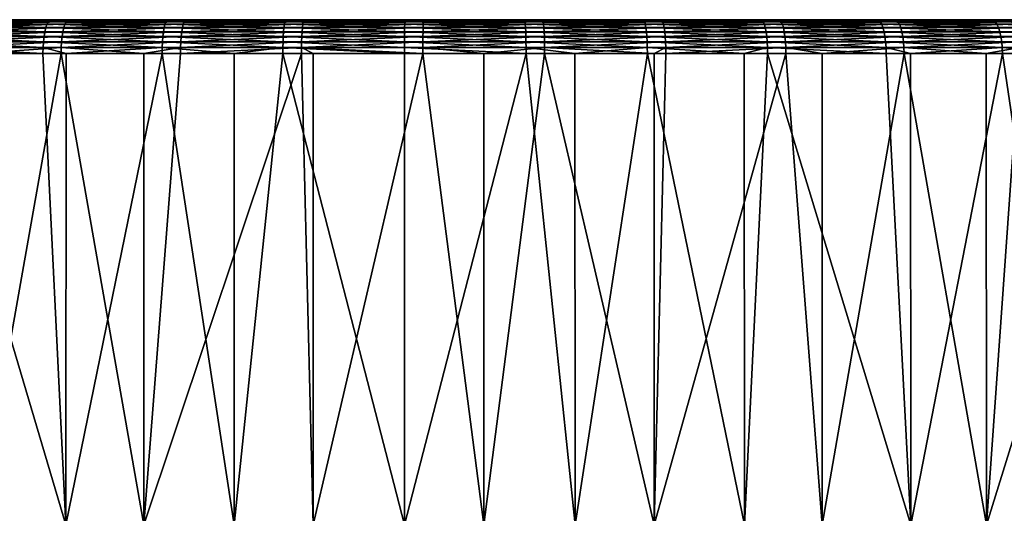
# Model space of a CAD drawing. Extents: x -50 to 50, y -106 to -2.
# Drawn here: x -8 to 10, y -11 to -2 of the extents above; entities that cross this region are included whole.
import ezdxf

# ---------------------------------------------------------------- set-up
doc = ezdxf.new("R2010")
doc.units = 0
doc.layers.add('L3', color=7, linetype='CONTINUOUS')

msp = doc.modelspace()

# ---------------------------------------------------------------- linework, layer by layer
at = {"layer": 'L3', "color": 7}
for points in [[(0, -2.5), (-29.37453, -2.5, -1.223481), (-29.38624, -2.5, 0.899309)], [(0, -2.5), (-29.38624, -2.5, 0.899309), (-29.24475, -2.5, 3.01741)], [(-29.20968, -2.5, -3.339892), (-29.37453, -2.5, -1.223481), (0, -2.5)], [(-29.24475, -2.5, 3.01741), (-28.95078, -2.5, 5.11978), (0, -2.5)], [(0, -2.5), (-28.89253, -2.5, -5.43889), (-29.20968, -2.5, -3.339892)], [(0, -2.5), (-28.95078, -2.5, 5.11978), (-28.50588, -2.5, 7.195457)], [(0, -2.5), (-28.42476, -2.5, -7.509532), (-28.89253, -2.5, -5.43889)], [(0, -2.5), (-28.50588, -2.5, 7.195457), (-27.91237, -2.5, 9.23362)], [(-27.80879, -2.5, -9.541024), (-28.42476, -2.5, -7.509532), (0, -2.5)], [(-27.91237, -2.5, 9.23362), (-27.17333, -2.5, 11.22364), (0, -2.5)], [(0, -2.5), (-27.04784, -2.5, -11.52277), (-27.80879, -2.5, -9.541024)], [(0, -2.5), (-27.17333, -2.5, 11.22364), (-26.29262, -2.5, 13.15515)], [(0, -2.5), (-26.14588, -2.5, -13.44445), (-27.04784, -2.5, -11.52277)], [(0, -2.5), (-26.29262, -2.5, 13.15515), (-25.27484, -2.5, 15.01808)], [(-25.1076, -2.5, -15.29603), (-26.14588, -2.5, -13.44445), (0, -2.5)], [(-25.27484, -2.5, 15.01808), (-24.12528, -2.5, 16.8027), (0, -2.5)], [(0, -2.5), (-23.93842, -2.5, -17.06786), (-25.1076, -2.5, -15.29603)], [(0, -2.5), (-24.12528, -2.5, 16.8027), (-22.84995, -2.5, 18.49973)], [(0, -2.5), (-22.64444, -2.5, -18.75071), (-23.93842, -2.5, -17.06786)], [(0, -2.5), (-22.84995, -2.5, 18.49973), (-21.45548, -2.5, 20.10031)], [(-21.2324, -2.5, -20.33581), (-22.64444, -2.5, -18.75071), (0, -2.5)], [(-21.45548, -2.5, 20.10031), (-19.94916, -2.5, 21.59609), (0, -2.5)], [(0, -2.5), (-19.70967, -2.5, -21.81488), (-21.2324, -2.5, -20.33581)], [(0, -2.5), (-19.94916, -2.5, 21.59609), (-18.33883, -2.5, 22.97928)], [(0, -2.5), (-18.08418, -2.5, -23.18022), (-19.70967, -2.5, -21.81488)], [(0, -2.5), (-18.33883, -2.5, 22.97928), (-16.63289, -2.5, 24.24267)], [(-16.3644, -2.5, -24.42471), (-18.08418, -2.5, -23.18022), (0, -2.5)], [(-16.63289, -2.5, 24.24267), (-14.84024, -2.5, 25.37967), (0, -2.5)], [(0, -2.5), (-14.55931, -2.5, -25.54186), (-16.3644, -2.5, -24.42471)], [(0, -2.5), (-14.84024, -2.5, 25.37967), (-12.97021, -2.5, 26.38434)], [(0, -2.5), (-12.67832, -2.5, -26.52584), (-14.55931, -2.5, -25.54186)], [(0, -2.5), (-12.97021, -2.5, 26.38434), (-11.03257, -2.5, 27.25147)], [(-10.73122, -2.5, -27.37153), (-12.67832, -2.5, -26.52584), (0, -2.5)], [(-11.03257, -2.5, 27.25147), (-9.037404, -2.5, 27.97651), (0, -2.5)], [(0, -2.5), (-8.728182, -2.5, -28.07452), (-10.73122, -2.5, -27.37153)], [(-7.086887, -2.640373, 28.9303), (-9.129623, -2.580385, 28.26199), (-9.155958, -2.640373, 28.34351)], [(-7.066503, -2.580385, 28.84709), (-9.100486, -2.536184, 28.17179), (-9.129623, -2.580385, 28.26199)], [(-7.066503, -2.580385, 28.84709), (-9.129623, -2.580385, 28.26199), (-7.086887, -2.640373, 28.9303)], [(-7.043949, -2.536184, 28.75502), (-9.069432, -2.509115, 28.07566), (-9.100486, -2.536184, 28.17179)], [(-7.043949, -2.536184, 28.75502), (-9.100486, -2.536184, 28.17179), (-7.066503, -2.580385, 28.84709)], [(-7.019913, -2.509115, 28.6569), (-9.037404, -2.5, 27.97651), (-9.069432, -2.509115, 28.07566)], [(-7.019913, -2.509115, 28.6569), (-9.069432, -2.509115, 28.07566), (-7.043949, -2.536184, 28.75502)], [(0, -2.5), (-9.037404, -2.5, 27.97651), (-6.995124, -2.5, 28.5557)], [(-6.995124, -2.5, 28.5557), (-9.037404, -2.5, 27.97651), (-7.019913, -2.509115, 28.6569)], [(-8.817244, -2.580385, -28.361), (-6.747794, -2.580385, -28.9233), (-8.84268, -2.640373, -28.44281)], [(-8.84268, -2.640373, -28.44281), (-6.747794, -2.580385, -28.9233), (-6.767259, -2.640373, -29.00673)], [(-8.789104, -2.536184, -28.27048), (-6.726258, -2.536184, -28.83099), (-8.817244, -2.580385, -28.361)], [(-8.817244, -2.580385, -28.361), (-6.726258, -2.536184, -28.83099), (-6.747794, -2.580385, -28.9233)], [(-8.759113, -2.509115, -28.17401), (-6.703306, -2.509115, -28.73261), (-8.789104, -2.536184, -28.27048)], [(-8.789104, -2.536184, -28.27048), (-6.703306, -2.509115, -28.73261), (-6.726258, -2.536184, -28.83099)], [(-8.728182, -2.5, -28.07452), (-6.679635, -2.5, -28.63115), (-8.759113, -2.509115, -28.17401)], [(-8.759113, -2.509115, -28.17401), (-6.679635, -2.5, -28.63115), (-6.703306, -2.509115, -28.73261)], [(0, -2.5), (-6.679635, -2.5, -28.63115), (-8.728182, -2.5, -28.07452)], [(-7.086887, -2.640373, 28.9303), (-4.980867, -2.640373, 29.36626), (-7.066503, -2.580385, 28.84709)], [(-7.066503, -2.580385, 28.84709), (-4.966541, -2.580385, 29.28179), (-7.043949, -2.536184, 28.75502)], [(-7.066503, -2.580385, 28.84709), (-4.980867, -2.640373, 29.36626), (-4.966541, -2.580385, 29.28179)], [(-7.043949, -2.536184, 28.75502), (-4.95069, -2.536184, 29.18834), (-7.019913, -2.509115, 28.6569)], [(-7.043949, -2.536184, 28.75502), (-4.966541, -2.580385, 29.28179), (-4.95069, -2.536184, 29.18834)], [(-7.019913, -2.509115, 28.6569), (-4.933796, -2.509115, 29.08874), (-6.995124, -2.5, 28.5557)], [(-7.019913, -2.509115, 28.6569), (-4.95069, -2.536184, 29.18834), (-4.933796, -2.509115, 29.08874)], [(0, -2.5), (-6.995124, -2.5, 28.5557), (-4.916373, -2.5, 28.98602)], [(-6.995124, -2.5, 28.5557), (-4.933796, -2.509115, 29.08874), (-4.916373, -2.5, 28.98602)], [(-4.656558, -2.640373, -29.41943), (-6.767259, -2.640373, -29.00673), (-4.643164, -2.580385, -29.33481)], [(-4.643164, -2.580385, -29.33481), (-6.767259, -2.640373, -29.00673), (-6.747794, -2.580385, -28.9233)], [(-4.643164, -2.580385, -29.33481), (-6.747794, -2.580385, -28.9233), (-4.628345, -2.536184, -29.24119)], [(-4.628345, -2.536184, -29.24119), (-6.747794, -2.580385, -28.9233), (-6.726258, -2.536184, -28.83099)], [(-4.628345, -2.536184, -29.24119), (-6.726258, -2.536184, -28.83099), (-4.612552, -2.509115, -29.14141)], [(-4.612552, -2.509115, -29.14141), (-6.726258, -2.536184, -28.83099), (-6.703306, -2.509115, -28.73261)], [(-4.612552, -2.509115, -29.14141), (-6.703306, -2.509115, -28.73261), (-4.596264, -2.5, -29.0385)], [(-4.596264, -2.5, -29.0385), (-6.703306, -2.509115, -28.73261), (-6.679635, -2.5, -28.63115)], [(-4.596264, -2.5, -29.0385), (-6.679635, -2.5, -28.63115), (0, -2.5)], [(-2.84888, -2.640373, 29.64912), (-4.966541, -2.580385, 29.28179), (-4.980867, -2.640373, 29.36626)], [(-2.840685, -2.580385, 29.56384), (-4.95069, -2.536184, 29.18834), (-4.966541, -2.580385, 29.28179)], [(-2.840685, -2.580385, 29.56384), (-4.966541, -2.580385, 29.28179), (-2.84888, -2.640373, 29.64912)], [(-2.831619, -2.536184, 29.46948), (-4.933796, -2.509115, 29.08874), (-4.95069, -2.536184, 29.18834)], [(-2.831619, -2.536184, 29.46948), (-4.95069, -2.536184, 29.18834), (-2.840685, -2.580385, 29.56384)], [(-2.821957, -2.509115, 29.36893), (-4.916373, -2.5, 28.98602), (-4.933796, -2.509115, 29.08874)], [(-2.821957, -2.509115, 29.36893), (-4.933796, -2.509115, 29.08874), (-2.831619, -2.536184, 29.46948)], [(-4.916373, -2.5, 28.98602), (-2.811992, -2.5, 29.26521), (0, -2.5)], [(-2.811992, -2.5, 29.26521), (-4.916373, -2.5, 28.98602), (-2.821957, -2.509115, 29.36893)], [(-4.643164, -2.580385, -29.33481), (-2.514326, -2.580385, -29.59338), (-4.656558, -2.640373, -29.41943)], [(-4.656558, -2.640373, -29.41943), (-2.514326, -2.580385, -29.59338), (-2.521579, -2.640373, -29.67875)], [(-4.628345, -2.536184, -29.24119), (-2.506302, -2.536184, -29.49893), (-4.643164, -2.580385, -29.33481)], [(-4.643164, -2.580385, -29.33481), (-2.506302, -2.536184, -29.49893), (-2.514326, -2.580385, -29.59338)], [(-4.612552, -2.509115, -29.14141), (-2.497749, -2.509115, -29.39827), (-4.628345, -2.536184, -29.24119)], [(-4.628345, -2.536184, -29.24119), (-2.497749, -2.509115, -29.39827), (-2.506302, -2.536184, -29.49893)], [(-4.596264, -2.5, -29.0385), (-2.488929, -2.5, -29.29446), (-4.612552, -2.509115, -29.14141)], [(-4.612552, -2.509115, -29.14141), (-2.488929, -2.5, -29.29446), (-2.497749, -2.509115, -29.39827)], [(0, -2.5), (-2.488929, -2.5, -29.29446), (-4.596264, -2.5, -29.0385)], [(-0.702039, -2.640373, 29.7774), (-2.840685, -2.580385, 29.56384), (-2.84888, -2.640373, 29.64912)], [(-0.70002, -2.580385, 29.69175), (-2.831619, -2.536184, 29.46948), (-2.840685, -2.580385, 29.56384)], [(-0.70002, -2.580385, 29.69175), (-2.840685, -2.580385, 29.56384), (-0.702039, -2.640373, 29.7774)], [(-0.697786, -2.536184, 29.59699), (-2.821957, -2.509115, 29.36893), (-2.831619, -2.536184, 29.46948)], [(-0.697786, -2.536184, 29.59699), (-2.831619, -2.536184, 29.46948), (-0.70002, -2.580385, 29.69175)], [(-0.695405, -2.509115, 29.49599), (-2.811992, -2.5, 29.26521), (-2.821957, -2.509115, 29.36893)], [(-0.695405, -2.509115, 29.49599), (-2.821957, -2.509115, 29.36893), (-0.697786, -2.536184, 29.59699)], [(0, -2.5), (-2.811992, -2.5, 29.26521), (-0.692949, -2.5, 29.39183)], [(-0.692949, -2.5, 29.39183), (-2.811992, -2.5, 29.26521), (-0.695405, -2.509115, 29.49599)], [(-2.514326, -2.580385, -29.59338), (-0.37238, -2.580385, -29.69766), (-2.521579, -2.640373, -29.67875)], [(-2.521579, -2.640373, -29.67875), (-0.37238, -2.580385, -29.69766), (-0.373454, -2.640373, -29.78333)], [(-2.506302, -2.536184, -29.49893), (-0.371192, -2.536184, -29.60289), (-2.514326, -2.580385, -29.59338)], [(-2.514326, -2.580385, -29.59338), (-0.371192, -2.536184, -29.60289), (-0.37238, -2.580385, -29.69766)], [(-2.497749, -2.509115, -29.39827), (-0.369925, -2.509115, -29.50187), (-2.506302, -2.536184, -29.49893)], [(-2.506302, -2.536184, -29.49893), (-0.369925, -2.509115, -29.50187), (-0.371192, -2.536184, -29.60289)], [(-2.488929, -2.5, -29.29446), (-0.368619, -2.5, -29.39769), (-2.497749, -2.509115, -29.39827)], [(-2.497749, -2.509115, -29.39827), (-0.368619, -2.5, -29.39769), (-0.369925, -2.509115, -29.50187)], [(0, -2.5), (-0.368619, -2.5, -29.39769), (-2.488929, -2.5, -29.29446)], [(1.448461, -2.640373, 29.75043), (-0.70002, -2.580385, 29.69175), (-0.702039, -2.640373, 29.7774)], [(1.444295, -2.580385, 29.66486), (-0.697786, -2.536184, 29.59699), (-0.70002, -2.580385, 29.69175)], [(1.444295, -2.580385, 29.66486), (-0.70002, -2.580385, 29.69175), (1.448461, -2.640373, 29.75043)], [(1.439685, -2.536184, 29.57019), (-0.695405, -2.509115, 29.49599), (-0.697786, -2.536184, 29.59699)], [(1.439685, -2.536184, 29.57019), (-0.697786, -2.536184, 29.59699), (1.444295, -2.580385, 29.66486)], [(1.434773, -2.509115, 29.46928), (-0.692949, -2.5, 29.39183), (-0.695405, -2.509115, 29.49599)], [(1.434773, -2.509115, 29.46928), (-0.695405, -2.509115, 29.49599), (1.439685, -2.536184, 29.57019)], [(0, -2.5), (-0.692949, -2.5, 29.39183), (1.429706, -2.5, 29.36522)], [(1.429706, -2.5, 29.36522), (-0.692949, -2.5, 29.39183), (1.434773, -2.509115, 29.46928)], [(1.776618, -2.640373, -29.73264), (-0.373454, -2.640373, -29.78333), (1.771508, -2.580385, -29.64712)], [(1.771508, -2.580385, -29.64712), (-0.373454, -2.640373, -29.78333), (-0.37238, -2.580385, -29.69766)], [(1.771508, -2.580385, -29.64712), (-0.37238, -2.580385, -29.69766), (1.765854, -2.536184, -29.5525)], [(1.765854, -2.536184, -29.5525), (-0.37238, -2.580385, -29.69766), (-0.371192, -2.536184, -29.60289)], [(1.765854, -2.536184, -29.5525), (-0.371192, -2.536184, -29.60289), (1.759828, -2.509115, -29.45166)], [(1.759828, -2.509115, -29.45166), (-0.371192, -2.536184, -29.60289), (-0.369925, -2.509115, -29.50187)], [(1.759828, -2.509115, -29.45166), (-0.369925, -2.509115, -29.50187), (1.753614, -2.5, -29.34765)], [(1.753614, -2.5, -29.34765), (-0.369925, -2.509115, -29.50187), (-0.368619, -2.5, -29.39769)], [(1.753614, -2.5, -29.34765), (-0.368619, -2.5, -29.39769), (0, -2.5)], [(8.021493, -2.5, -28.28455), (5.959634, -2.5, -28.78963), (0, -2.5)], [(0, -2.5), (5.959634, -2.5, -28.78963), (3.866703, -2.5, -29.14461)], [(0, -2.5), (3.866703, -2.5, -29.14461), (1.753614, -2.5, -29.34765)], [(13.9143, -2.5, -25.89889), (12.00922, -2.5, -26.8354), (0, -2.5)], [(0, -2.5), (12.00922, -2.5, -26.8354), (10.04153, -2.5, -27.632)], [(0, -2.5), (10.04153, -2.5, -27.632), (8.021493, -2.5, -28.28455)], [(19.15648, -2.5, -22.30222), (17.49727, -2.5, -23.62637), (0, -2.5)], [(0, -2.5), (17.49727, -2.5, -23.62637), (15.74683, -2.5, -24.82735)], [(0, -2.5), (15.74683, -2.5, -24.82735), (13.9143, -2.5, -25.89889)], [(23.50293, -2.5, -17.66273), (22.16716, -2.5, -19.31261), (0, -2.5)], [(0, -2.5), (22.16716, -2.5, -19.31261), (20.71583, -2.5, -20.8618)], [(0, -2.5), (20.71583, -2.5, -20.8618), (19.15648, -2.5, -22.30222)], [(26.75041, -2.5, -12.19735), (25.80055, -2.5, -14.0958), (0, -2.5)], [(0, -2.5), (25.80055, -2.5, -14.0958), (24.71617, -2.5, -15.92077)], [(0, -2.5), (24.71617, -2.5, -15.92077), (23.50293, -2.5, -17.66273)], [(28.74707, -2.5, -6.161635), (28.22753, -2.5, -8.219898), (0, -2.5)], [(0, -2.5), (28.22753, -2.5, -8.219898), (27.56082, -2.5, -10.2353)], [(0, -2.5), (27.56082, -2.5, -10.2353), (26.75041, -2.5, -12.19735)], [(29.39955, -2.5, 0.162192), (29.33462, -2.5, -1.959637), (0, -2.5)], [(0, -2.5), (29.33462, -2.5, -1.959637), (29.11675, -2.5, -4.071249)], [(0, -2.5), (29.11675, -2.5, -4.071249), (28.74707, -2.5, -6.161635)], [(28.67734, -2.5, 6.478434), (29.07006, -2.5, 4.392254), (0, -2.5)], [(0, -2.5), (29.07006, -2.5, 4.392254), (29.31121, -2.5, 2.283175)], [(0, -2.5), (29.31121, -2.5, 2.283175), (29.39955, -2.5, 0.162192)], [(26.61421, -2.5, 12.49175), (27.44621, -2.5, 10.53877), (0, -2.5)], [(0, -2.5), (27.44621, -2.5, 10.53877), (28.13512, -2.5, 8.530839)], [(0, -2.5), (28.13512, -2.5, 8.530839), (28.67734, -2.5, 6.478434)], [(23.30662, -2.5, 17.92097), (24.53901, -2.5, 16.1925), (0, -2.5)], [(0, -2.5), (24.53901, -2.5, 16.1925), (25.64345, -2.5, 14.37961)], [(0, -2.5), (25.64345, -2.5, 14.37961), (26.61421, -2.5, 12.49175)], [(18.90925, -2.5, 22.51222), (20.48439, -2.5, 21.08909), (0, -2.5)], [(0, -2.5), (20.48439, -2.5, 21.08909), (21.95274, -2.5, 19.55601)], [(0, -2.5), (21.95274, -2.5, 19.55601), (23.30662, -2.5, 17.92097)], [(13.6277, -2.5, 26.05083), (15.47195, -2.5, 24.99958), (0, -2.5)], [(0, -2.5), (15.47195, -2.5, 24.99958), (17.23553, -2.5, 23.81799)], [(0, -2.5), (17.23553, -2.5, 23.81799), (18.90925, -2.5, 22.51222)], [(7.708934, -2.5, 28.37133), (9.736049, -2.5, 27.74111), (0, -2.5)], [(0, -2.5), (9.736049, -2.5, 27.74111), (11.71241, -2.5, 26.96627)], [(0, -2.5), (11.71241, -2.5, 26.96627), (13.6277, -2.5, 26.05083)], [(1.429706, -2.5, 29.36522), (3.544907, -2.5, 29.1855), (0, -2.5)], [(0, -2.5), (3.544907, -2.5, 29.1855), (5.641627, -2.5, 28.85363)], [(0, -2.5), (5.641627, -2.5, 28.85363), (7.708934, -2.5, 28.37133)], [(1.434773, -2.509115, 29.46928), (3.55747, -2.509115, 29.28893), (1.429706, -2.5, 29.36522)], [(1.429706, -2.5, 29.36522), (3.55747, -2.509115, 29.28893), (3.544907, -2.5, 29.1855)], [(1.439685, -2.536184, 29.57019), (3.569651, -2.536184, 29.38922), (1.434773, -2.509115, 29.46928)], [(1.434773, -2.509115, 29.46928), (3.569651, -2.536184, 29.38922), (3.55747, -2.509115, 29.28893)], [(1.444295, -2.580385, 29.66486), (3.58108, -2.580385, 29.48331), (1.439685, -2.536184, 29.57019)], [(1.439685, -2.536184, 29.57019), (3.58108, -2.580385, 29.48331), (3.569651, -2.536184, 29.38922)], [(1.448461, -2.640373, 29.75043), (3.59141, -2.640373, 29.56836), (1.444295, -2.580385, 29.66486)], [(1.444295, -2.580385, 29.66486), (3.59141, -2.640373, 29.56836), (3.58108, -2.580385, 29.48331)], [(3.866703, -2.5, -29.14461), (1.759828, -2.509115, -29.45166), (1.753614, -2.5, -29.34765)], [(3.880406, -2.509115, -29.2479), (1.759828, -2.509115, -29.45166), (3.866703, -2.5, -29.14461)], [(3.880406, -2.509115, -29.2479), (1.765854, -2.536184, -29.5525), (1.759828, -2.509115, -29.45166)], [(3.893693, -2.536184, -29.34805), (1.765854, -2.536184, -29.5525), (3.880406, -2.509115, -29.2479)], [(3.893693, -2.536184, -29.34805), (1.771508, -2.580385, -29.64712), (1.765854, -2.536184, -29.5525)], [(3.906159, -2.580385, -29.44201), (1.771508, -2.580385, -29.64712), (3.893693, -2.536184, -29.34805)], [(3.906159, -2.580385, -29.44201), (1.776618, -2.640373, -29.73264), (1.771508, -2.580385, -29.64712)], [(3.917427, -2.640373, -29.52694), (1.776618, -2.640373, -29.73264), (3.906159, -2.580385, -29.44201)], [(5.641627, -2.5, 28.85363), (3.544907, -2.5, 29.1855), (5.66162, -2.509115, 28.95588)], [(5.66162, -2.509115, 28.95588), (3.544907, -2.5, 29.1855), (3.55747, -2.509115, 29.28893)], [(5.66162, -2.509115, 28.95588), (3.55747, -2.509115, 29.28893), (5.681005, -2.536184, 29.05503)], [(5.681005, -2.536184, 29.05503), (3.55747, -2.509115, 29.28893), (3.569651, -2.536184, 29.38922)], [(5.681005, -2.536184, 29.05503), (3.569651, -2.536184, 29.38922), (5.699195, -2.580385, 29.14806)], [(5.699195, -2.580385, 29.14806), (3.569651, -2.536184, 29.38922), (3.58108, -2.580385, 29.48331)], [(5.699195, -2.580385, 29.14806), (3.58108, -2.580385, 29.48331), (5.715634, -2.640373, 29.23214)], [(5.715634, -2.640373, 29.23214), (3.58108, -2.580385, 29.48331), (3.59141, -2.640373, 29.56836)], [(3.866703, -2.5, -29.14461), (5.959634, -2.5, -28.78963), (3.880406, -2.509115, -29.2479)], [(3.880406, -2.509115, -29.2479), (5.959634, -2.5, -28.78963), (5.980754, -2.509115, -28.89165)], [(3.880406, -2.509115, -29.2479), (5.980754, -2.509115, -28.89165), (3.893693, -2.536184, -29.34805)], [(3.893693, -2.536184, -29.34805), (5.980754, -2.509115, -28.89165), (6.001232, -2.536184, -28.99058)], [(3.893693, -2.536184, -29.34805), (6.001232, -2.536184, -28.99058), (3.906159, -2.580385, -29.44201)], [(3.906159, -2.580385, -29.44201), (6.001232, -2.536184, -28.99058), (6.020446, -2.580385, -29.0834)], [(3.906159, -2.580385, -29.44201), (6.020446, -2.580385, -29.0834), (3.917427, -2.640373, -29.52694)], [(3.917427, -2.640373, -29.52694), (6.020446, -2.580385, -29.0834), (6.037813, -2.640373, -29.16729)], [(7.708934, -2.5, 28.37133), (5.641627, -2.5, 28.85363), (7.736253, -2.509115, 28.47187)], [(7.736253, -2.509115, 28.47187), (5.641627, -2.5, 28.85363), (5.66162, -2.509115, 28.95588)], [(7.736253, -2.509115, 28.47187), (5.66162, -2.509115, 28.95588), (7.762742, -2.536184, 28.56936)], [(7.762742, -2.536184, 28.56936), (5.66162, -2.509115, 28.95588), (5.681005, -2.536184, 29.05503)], [(7.762742, -2.536184, 28.56936), (5.681005, -2.536184, 29.05503), (7.787596, -2.580385, 28.66083)], [(7.787596, -2.580385, 28.66083), (5.681005, -2.536184, 29.05503), (5.699195, -2.580385, 29.14806)], [(7.787596, -2.580385, 28.66083), (5.699195, -2.580385, 29.14806), (7.81006, -2.640373, 28.74351)], [(7.81006, -2.640373, 28.74351), (5.699195, -2.580385, 29.14806), (5.715634, -2.640373, 29.23214)], [(5.959634, -2.5, -28.78963), (8.021493, -2.5, -28.28455), (5.980754, -2.509115, -28.89165)], [(5.980754, -2.509115, -28.89165), (8.021493, -2.5, -28.28455), (8.04992, -2.509115, -28.38478)], [(5.980754, -2.509115, -28.89165), (8.04992, -2.509115, -28.38478), (6.001232, -2.536184, -28.99058)], [(6.001232, -2.536184, -28.99058), (8.04992, -2.509115, -28.38478), (8.077484, -2.536184, -28.48197)], [(6.001232, -2.536184, -28.99058), (8.077484, -2.536184, -28.48197), (6.020446, -2.580385, -29.0834)], [(6.020446, -2.580385, -29.0834), (8.077484, -2.536184, -28.48197), (8.103346, -2.580385, -28.57317)], [(6.020446, -2.580385, -29.0834), (8.103346, -2.580385, -28.57317), (6.037813, -2.640373, -29.16729)], [(6.037813, -2.640373, -29.16729), (8.103346, -2.580385, -28.57317), (8.12672, -2.640373, -28.65559)], [(7.736253, -2.509115, 28.47187), (9.770553, -2.509115, 27.83942), (7.708934, -2.5, 28.37133)], [(7.708934, -2.5, 28.37133), (9.770553, -2.509115, 27.83942), (9.736049, -2.5, 27.74111)], [(7.762742, -2.536184, 28.56936), (9.804008, -2.536184, 27.93474), (7.736253, -2.509115, 28.47187)], [(7.736253, -2.509115, 28.47187), (9.804008, -2.536184, 27.93474), (9.770553, -2.509115, 27.83942)], [(7.787596, -2.580385, 28.66083), (9.835397, -2.580385, 28.02419), (7.762742, -2.536184, 28.56936)], [(7.762742, -2.536184, 28.56936), (9.835397, -2.580385, 28.02419), (9.804008, -2.536184, 27.93474)], [(7.81006, -2.640373, 28.74351), (9.863769, -2.640373, 28.10502), (7.787596, -2.580385, 28.66083)], [(7.787596, -2.580385, 28.66083), (9.863769, -2.640373, 28.10502), (9.835397, -2.580385, 28.02419)], [(10.04153, -2.5, -27.632), (8.04992, -2.509115, -28.38478), (8.021493, -2.5, -28.28455)], [(10.07712, -2.509115, -27.72993), (8.04992, -2.509115, -28.38478), (10.04153, -2.5, -27.632)], [(10.07712, -2.509115, -27.72993), (8.077484, -2.536184, -28.48197), (8.04992, -2.509115, -28.38478)], [(10.11162, -2.536184, -27.82487), (8.077484, -2.536184, -28.48197), (10.07712, -2.509115, -27.72993)], [(10.11162, -2.536184, -27.82487), (8.103346, -2.580385, -28.57317), (8.077484, -2.536184, -28.48197)], [(10.144, -2.580385, -27.91396), (8.103346, -2.580385, -28.57317), (10.11162, -2.536184, -27.82487)], [(10.144, -2.580385, -27.91396), (8.12672, -2.640373, -28.65559), (8.103346, -2.580385, -28.57317)], [(10.17326, -2.640373, -27.99448), (8.12672, -2.640373, -28.65559), (10.144, -2.580385, -27.91396)], [(11.71241, -2.5, 26.96627), (9.736049, -2.5, 27.74111), (11.75391, -2.509115, 27.06183)], [(11.75391, -2.509115, 27.06183), (9.736049, -2.5, 27.74111), (9.770553, -2.509115, 27.83942)], [(11.75391, -2.509115, 27.06183), (9.770553, -2.509115, 27.83942), (11.79416, -2.536184, 27.15449)], [(11.79416, -2.536184, 27.15449), (9.770553, -2.509115, 27.83942), (9.804008, -2.536184, 27.93474)], [(11.79416, -2.536184, 27.15449), (9.804008, -2.536184, 27.93474), (11.83192, -2.580385, 27.24143)], [(11.83192, -2.580385, 27.24143), (9.804008, -2.536184, 27.93474), (9.835397, -2.580385, 28.02419)], [(11.83192, -2.580385, 27.24143), (9.835397, -2.580385, 28.02419), (11.86605, -2.640373, 27.32001)], [(11.86605, -2.640373, 27.32001), (9.835397, -2.580385, 28.02419), (9.863769, -2.640373, 28.10502)], [(-7.129272, -2.894788, 29.10333), (-9.197131, -2.8, 28.47097), (-9.210719, -2.894788, 28.51303)], [(-7.118755, -2.8, 29.0604), (-9.178692, -2.714328, 28.41389), (-9.197131, -2.8, 28.47097)], [(-7.118755, -2.8, 29.0604), (-9.197131, -2.8, 28.47097), (-7.129272, -2.894788, 29.10333)], [(-7.104482, -2.714328, 29.00213), (-9.155958, -2.640373, 28.34351), (-9.178692, -2.714328, 28.41389)], [(-7.104482, -2.714328, 29.00213), (-9.178692, -2.714328, 28.41389), (-7.118755, -2.8, 29.0604)], [(-7.086887, -2.640373, 28.9303), (-9.155958, -2.640373, 28.34351), (-7.104482, -2.714328, 29.00213)], [(-8.882443, -2.8, -28.57071), (-6.797691, -2.8, -29.13717), (-8.895565, -2.894788, -28.61292)], [(-8.895565, -2.894788, -28.61292), (-6.797691, -2.8, -29.13717), (-6.807733, -2.894788, -29.18022)], [(-8.864635, -2.714328, -28.51343), (-6.784061, -2.714328, -29.07875), (-8.882443, -2.8, -28.57071)], [(-8.882443, -2.8, -28.57071), (-6.784061, -2.714328, -29.07875), (-6.797691, -2.8, -29.13717)], [(-8.84268, -2.640373, -28.44281), (-6.767259, -2.640373, -29.00673), (-8.864635, -2.714328, -28.51343)], [(-8.864635, -2.714328, -28.51343), (-6.767259, -2.640373, -29.00673), (-6.784061, -2.714328, -29.07875)], [(-7.129272, -2.894788, 29.10333), (-5.010657, -2.894788, 29.54189), (-7.118755, -2.8, 29.0604)], [(-7.118755, -2.8, 29.0604), (-5.003265, -2.8, 29.49832), (-7.104482, -2.714328, 29.00213)], [(-7.118755, -2.8, 29.0604), (-5.010657, -2.894788, 29.54189), (-5.003265, -2.8, 29.49832)], [(-7.104482, -2.714328, 29.00213), (-4.993234, -2.714328, 29.43917), (-7.086887, -2.640373, 28.9303)], [(-7.104482, -2.714328, 29.00213), (-5.003265, -2.8, 29.49832), (-4.993234, -2.714328, 29.43917)], [(-7.086887, -2.640373, 28.9303), (-4.993234, -2.714328, 29.43917), (-4.980867, -2.640373, 29.36626)], [(-4.684407, -2.894788, -29.59538), (-6.807733, -2.894788, -29.18022), (-4.677498, -2.8, -29.55172)], [(-4.677498, -2.8, -29.55172), (-6.807733, -2.894788, -29.18022), (-6.797691, -2.8, -29.13717)], [(-4.677498, -2.8, -29.55172), (-6.797691, -2.8, -29.13717), (-4.668119, -2.714328, -29.49247)], [(-4.668119, -2.714328, -29.49247), (-6.797691, -2.8, -29.13717), (-6.784061, -2.714328, -29.07875)], [(-4.668119, -2.714328, -29.49247), (-6.784061, -2.714328, -29.07875), (-4.656558, -2.640373, -29.41943)], [(-4.656558, -2.640373, -29.41943), (-6.784061, -2.714328, -29.07875), (-6.767259, -2.640373, -29.00673)], [(-2.865918, -2.894788, 29.82644), (-5.003265, -2.8, 29.49832), (-5.010657, -2.894788, 29.54189)], [(-2.861691, -2.8, 29.78245), (-4.993234, -2.714328, 29.43917), (-5.003265, -2.8, 29.49832)], [(-2.861691, -2.8, 29.78245), (-5.003265, -2.8, 29.49832), (-2.865918, -2.894788, 29.82644)], [(-2.855953, -2.714328, 29.72273), (-4.980867, -2.640373, 29.36626), (-4.993234, -2.714328, 29.43917)], [(-2.855953, -2.714328, 29.72273), (-4.993234, -2.714328, 29.43917), (-2.861691, -2.8, 29.78245)], [(-2.84888, -2.640373, 29.64912), (-4.980867, -2.640373, 29.36626), (-2.855953, -2.714328, 29.72273)], [(-4.677498, -2.8, -29.55172), (-2.532918, -2.8, -29.81221), (-4.684407, -2.894788, -29.59538)], [(-4.684407, -2.894788, -29.59538), (-2.532918, -2.8, -29.81221), (-2.53666, -2.894788, -29.85625)], [(-4.668119, -2.714328, -29.49247), (-2.52784, -2.714328, -29.75243), (-4.677498, -2.8, -29.55172)], [(-4.677498, -2.8, -29.55172), (-2.52784, -2.714328, -29.75243), (-2.532918, -2.8, -29.81221)], [(-4.656558, -2.640373, -29.41943), (-2.521579, -2.640373, -29.67875), (-4.668119, -2.714328, -29.49247)], [(-4.668119, -2.714328, -29.49247), (-2.521579, -2.640373, -29.67875), (-2.52784, -2.714328, -29.75243)], [(-0.706238, -2.894788, 29.95549), (-2.861691, -2.8, 29.78245), (-2.865918, -2.894788, 29.82644)], [(-0.705196, -2.8, 29.9113), (-2.855953, -2.714328, 29.72273), (-2.861691, -2.8, 29.78245)], [(-0.705196, -2.8, 29.9113), (-2.861691, -2.8, 29.78245), (-0.706238, -2.894788, 29.95549)], [(-0.703782, -2.714328, 29.85133), (-2.84888, -2.640373, 29.64912), (-2.855953, -2.714328, 29.72273)], [(-0.703782, -2.714328, 29.85133), (-2.855953, -2.714328, 29.72273), (-0.705196, -2.8, 29.9113)], [(-0.702039, -2.640373, 29.7774), (-2.84888, -2.640373, 29.64912), (-0.703782, -2.714328, 29.85133)], [(-2.532918, -2.8, -29.81221), (-0.375134, -2.8, -29.91726), (-2.53666, -2.894788, -29.85625)], [(-2.53666, -2.894788, -29.85625), (-0.375134, -2.8, -29.91726), (-0.375688, -2.894788, -29.96146)], [(-2.52784, -2.714328, -29.75243), (-0.374382, -2.714328, -29.85728), (-2.532918, -2.8, -29.81221)], [(-2.532918, -2.8, -29.81221), (-0.374382, -2.714328, -29.85728), (-0.375134, -2.8, -29.91726)], [(-2.521579, -2.640373, -29.67875), (-0.373454, -2.640373, -29.78333), (-2.52784, -2.714328, -29.75243)], [(-2.52784, -2.714328, -29.75243), (-0.373454, -2.640373, -29.78333), (-0.374382, -2.714328, -29.85728)], [(1.457124, -2.894788, 29.92837), (-0.705196, -2.8, 29.9113), (-0.706238, -2.894788, 29.95549)], [(1.454975, -2.8, 29.88422), (-0.703782, -2.714328, 29.85133), (-0.705196, -2.8, 29.9113)], [(1.454975, -2.8, 29.88422), (-0.705196, -2.8, 29.9113), (1.457124, -2.894788, 29.92837)], [(1.452057, -2.714328, 29.8243), (-0.702039, -2.640373, 29.7774), (-0.703782, -2.714328, 29.85133)], [(1.452057, -2.714328, 29.8243), (-0.703782, -2.714328, 29.85133), (1.454975, -2.8, 29.88422)], [(1.448461, -2.640373, 29.75043), (-0.702039, -2.640373, 29.7774), (1.452057, -2.714328, 29.8243)], [(1.787243, -2.894788, -29.91047), (-0.375688, -2.894788, -29.96146), (1.784607, -2.8, -29.86635)], [(1.784607, -2.8, -29.86635), (-0.375688, -2.894788, -29.96146), (-0.375134, -2.8, -29.91726)], [(1.784607, -2.8, -29.86635), (-0.375134, -2.8, -29.91726), (1.781029, -2.714328, -29.80646)], [(1.781029, -2.714328, -29.80646), (-0.375134, -2.8, -29.91726), (-0.374382, -2.714328, -29.85728)], [(1.781029, -2.714328, -29.80646), (-0.374382, -2.714328, -29.85728), (1.776618, -2.640373, -29.73264)], [(1.776618, -2.640373, -29.73264), (-0.374382, -2.714328, -29.85728), (-0.373454, -2.640373, -29.78333)], [(1.452057, -2.714328, 29.8243), (3.600326, -2.714328, 29.64178), (1.448461, -2.640373, 29.75043)], [(1.448461, -2.640373, 29.75043), (3.600326, -2.714328, 29.64178), (3.59141, -2.640373, 29.56836)], [(1.454975, -2.8, 29.88422), (3.607559, -2.8, 29.70133), (1.452057, -2.714328, 29.8243)], [(1.452057, -2.714328, 29.8243), (3.607559, -2.8, 29.70133), (3.600326, -2.714328, 29.64178)], [(1.457124, -2.894788, 29.92837), (3.612889, -2.894788, 29.7452), (1.454975, -2.8, 29.88422)], [(1.454975, -2.8, 29.88422), (3.612889, -2.894788, 29.7452), (3.607559, -2.8, 29.70133)], [(3.917427, -2.640373, -29.52694), (1.781029, -2.714328, -29.80646), (1.776618, -2.640373, -29.73264)], [(3.927154, -2.714328, -29.60025), (1.781029, -2.714328, -29.80646), (3.917427, -2.640373, -29.52694)], [(3.927154, -2.714328, -29.60025), (1.784607, -2.8, -29.86635), (1.781029, -2.714328, -29.80646)], [(3.935043, -2.8, -29.65972), (1.784607, -2.8, -29.86635), (3.927154, -2.714328, -29.60025)], [(3.935043, -2.8, -29.65972), (1.787243, -2.894788, -29.91047), (1.784607, -2.8, -29.86635)], [(3.940857, -2.894788, -29.70353), (1.787243, -2.894788, -29.91047), (3.935043, -2.8, -29.65972)], [(5.715634, -2.640373, 29.23214), (3.59141, -2.640373, 29.56836), (5.729825, -2.714328, 29.30472)], [(5.729825, -2.714328, 29.30472), (3.59141, -2.640373, 29.56836), (3.600326, -2.714328, 29.64178)], [(5.729825, -2.714328, 29.30472), (3.600326, -2.714328, 29.64178), (5.741337, -2.8, 29.36359)], [(5.741337, -2.8, 29.36359), (3.600326, -2.714328, 29.64178), (3.607559, -2.8, 29.70133)], [(5.741337, -2.8, 29.36359), (3.607559, -2.8, 29.70133), (5.749818, -2.894788, 29.40697)], [(5.749818, -2.894788, 29.40697), (3.607559, -2.8, 29.70133), (3.612889, -2.894788, 29.7452)], [(3.917427, -2.640373, -29.52694), (6.037813, -2.640373, -29.16729), (3.927154, -2.714328, -29.60025)], [(3.927154, -2.714328, -29.60025), (6.037813, -2.640373, -29.16729), (6.052804, -2.714328, -29.23971)], [(3.927154, -2.714328, -29.60025), (6.052804, -2.714328, -29.23971), (3.935043, -2.8, -29.65972)], [(3.935043, -2.8, -29.65972), (6.052804, -2.714328, -29.23971), (6.064964, -2.8, -29.29846)], [(3.935043, -2.8, -29.65972), (6.064964, -2.8, -29.29846), (3.940857, -2.894788, -29.70353)], [(3.940857, -2.894788, -29.70353), (6.064964, -2.8, -29.29846), (6.073924, -2.894788, -29.34174)], [(7.81006, -2.640373, 28.74351), (5.715634, -2.640373, 29.23214), (7.829452, -2.714328, 28.81487)], [(7.829452, -2.714328, 28.81487), (5.715634, -2.640373, 29.23214), (5.729825, -2.714328, 29.30472)], [(7.829452, -2.714328, 28.81487), (5.729825, -2.714328, 29.30472), (7.845181, -2.8, 28.87276)], [(7.845181, -2.8, 28.87276), (5.729825, -2.714328, 29.30472), (5.741337, -2.8, 29.36359)], [(7.845181, -2.8, 28.87276), (5.741337, -2.8, 29.36359), (7.856771, -2.894788, 28.91542)], [(7.856771, -2.894788, 28.91542), (5.741337, -2.8, 29.36359), (5.749818, -2.894788, 29.40697)], [(6.037813, -2.640373, -29.16729), (8.12672, -2.640373, -28.65559), (6.052804, -2.714328, -29.23971)], [(6.052804, -2.714328, -29.23971), (8.12672, -2.640373, -28.65559), (8.146898, -2.714328, -28.72674)], [(6.052804, -2.714328, -29.23971), (8.146898, -2.714328, -28.72674), (6.064964, -2.8, -29.29846)], [(6.064964, -2.8, -29.29846), (8.146898, -2.714328, -28.72674), (8.163265, -2.8, -28.78445)], [(6.064964, -2.8, -29.29846), (8.163265, -2.8, -28.78445), (6.073924, -2.894788, -29.34174)], [(6.073924, -2.894788, -29.34174), (8.163265, -2.8, -28.78445), (8.175325, -2.894788, -28.82697)], [(7.829452, -2.714328, 28.81487), (9.888259, -2.714328, 28.1748), (7.81006, -2.640373, 28.74351)], [(7.81006, -2.640373, 28.74351), (9.888259, -2.714328, 28.1748), (9.863769, -2.640373, 28.10502)], [(7.845181, -2.8, 28.87276), (9.908124, -2.8, 28.23141), (7.829452, -2.714328, 28.81487)], [(7.829452, -2.714328, 28.81487), (9.908124, -2.8, 28.23141), (9.888259, -2.714328, 28.1748)], [(7.856771, -2.894788, 28.91542), (9.922761, -2.894788, 28.27311), (7.845181, -2.8, 28.87276)], [(7.845181, -2.8, 28.87276), (9.922761, -2.894788, 28.27311), (9.908124, -2.8, 28.23141)], [(10.17326, -2.640373, -27.99448), (8.146898, -2.714328, -28.72674), (8.12672, -2.640373, -28.65559)], [(10.19852, -2.714328, -28.06399), (8.146898, -2.714328, -28.72674), (10.17326, -2.640373, -27.99448)], [(10.19852, -2.714328, -28.06399), (8.163265, -2.8, -28.78445), (8.146898, -2.714328, -28.72674)], [(10.21901, -2.8, -28.12037), (8.163265, -2.8, -28.78445), (10.19852, -2.714328, -28.06399)], [(10.21901, -2.8, -28.12037), (8.175325, -2.894788, -28.82697), (8.163265, -2.8, -28.78445)], [(10.2341, -2.894788, -28.16191), (8.175325, -2.894788, -28.82697), (10.21901, -2.8, -28.12037)], [(11.86605, -2.640373, 27.32001), (9.863769, -2.640373, 28.10502), (11.89551, -2.714328, 27.38784)], [(11.89551, -2.714328, 27.38784), (9.863769, -2.640373, 28.10502), (9.888259, -2.714328, 28.1748)], [(11.89551, -2.714328, 27.38784), (9.888259, -2.714328, 28.1748), (11.91941, -2.8, 27.44287)], [(11.91941, -2.8, 27.44287), (9.888259, -2.714328, 28.1748), (9.908124, -2.8, 28.23141)], [(11.91941, -2.8, 27.44287), (9.908124, -2.8, 28.23141), (11.93702, -2.894788, 27.48341)], [(11.93702, -2.894788, 27.48341), (9.908124, -2.8, 28.23141), (9.922761, -2.894788, 28.27311)], [(-7.135713, -2.995811, 29.12962), (-9.210719, -2.894788, 28.51303), (-9.219039, -2.995811, 28.53879)], [(-7.129272, -2.894788, 29.10333), (-9.210719, -2.894788, 28.51303), (-7.135713, -2.995811, 29.12962)], [(-8.895565, -2.894788, -28.61292), (-6.807733, -2.894788, -29.18022), (-8.903601, -2.995811, -28.63877)], [(-8.903601, -2.995811, -28.63877), (-6.807733, -2.894788, -29.18022), (-6.813883, -2.995811, -29.20658)], [(-7.135713, -2.995811, 29.12962), (-5.015183, -2.995811, 29.56858), (-7.129272, -2.894788, 29.10333)], [(-7.129272, -2.894788, 29.10333), (-5.015183, -2.995811, 29.56858), (-5.010657, -2.894788, 29.54189)], [(-4.688639, -2.995811, -29.62212), (-6.813883, -2.995811, -29.20658), (-4.684407, -2.894788, -29.59538)], [(-4.684407, -2.894788, -29.59538), (-6.813883, -2.995811, -29.20658), (-6.807733, -2.894788, -29.18022)], [(-2.868507, -2.995811, 29.85339), (-5.010657, -2.894788, 29.54189), (-5.015183, -2.995811, 29.56858)], [(-2.865918, -2.894788, 29.82644), (-5.010657, -2.894788, 29.54189), (-2.868507, -2.995811, 29.85339)], [(-4.684407, -2.894788, -29.59538), (-2.53666, -2.894788, -29.85625), (-4.688639, -2.995811, -29.62212)], [(-4.688639, -2.995811, -29.62212), (-2.53666, -2.894788, -29.85625), (-2.538952, -2.995811, -29.88322)], [(-0.706876, -2.995811, 29.98255), (-2.865918, -2.894788, 29.82644), (-2.868507, -2.995811, 29.85339)], [(-0.706238, -2.894788, 29.95549), (-2.865918, -2.894788, 29.82644), (-0.706876, -2.995811, 29.98255)], [(-2.53666, -2.894788, -29.85625), (-0.375688, -2.894788, -29.96146), (-2.538952, -2.995811, -29.88322)], [(-2.538952, -2.995811, -29.88322), (-0.375688, -2.894788, -29.96146), (-0.376027, -2.995811, -29.98853)], [(1.45844, -2.995811, 29.9554), (-0.706238, -2.894788, 29.95549), (-0.706876, -2.995811, 29.98255)], [(1.457124, -2.894788, 29.92837), (-0.706238, -2.894788, 29.95549), (1.45844, -2.995811, 29.9554)], [(1.788858, -2.995811, -29.93749), (-0.376027, -2.995811, -29.98853), (1.787243, -2.894788, -29.91047)], [(1.787243, -2.894788, -29.91047), (-0.376027, -2.995811, -29.98853), (-0.375688, -2.894788, -29.96146)], [(1.45844, -2.995811, 29.9554), (3.616153, -2.995811, 29.77208), (1.457124, -2.894788, 29.92837)], [(1.457124, -2.894788, 29.92837), (3.616153, -2.995811, 29.77208), (3.612889, -2.894788, 29.7452)], [(3.940857, -2.894788, -29.70353), (1.788858, -2.995811, -29.93749), (1.787243, -2.894788, -29.91047)], [(3.944417, -2.995811, -29.73037), (1.788858, -2.995811, -29.93749), (3.940857, -2.894788, -29.70353)], [(5.749818, -2.894788, 29.40697), (3.612889, -2.894788, 29.7452), (5.755013, -2.995811, 29.43354)], [(5.755013, -2.995811, 29.43354), (3.612889, -2.894788, 29.7452), (3.616153, -2.995811, 29.77208)], [(3.940857, -2.894788, -29.70353), (6.073924, -2.894788, -29.34174), (3.944417, -2.995811, -29.73037)], [(3.944417, -2.995811, -29.73037), (6.073924, -2.894788, -29.34174), (6.079411, -2.995811, -29.36825)], [(7.856771, -2.894788, 28.91542), (5.749818, -2.894788, 29.40697), (7.863869, -2.995811, 28.94154)], [(7.863869, -2.995811, 28.94154), (5.749818, -2.894788, 29.40697), (5.755013, -2.995811, 29.43354)], [(6.073924, -2.894788, -29.34174), (8.175325, -2.894788, -28.82697), (6.079411, -2.995811, -29.36825)], [(6.079411, -2.995811, -29.36825), (8.175325, -2.894788, -28.82697), (8.18271, -2.995811, -28.85301)], [(7.863869, -2.995811, 28.94154), (9.931726, -2.995811, 28.29866), (7.856771, -2.894788, 28.91542)], [(7.856771, -2.894788, 28.91542), (9.931726, -2.995811, 28.29866), (9.922761, -2.894788, 28.27311)], [(10.2341, -2.894788, -28.16191), (8.18271, -2.995811, -28.85301), (8.175325, -2.894788, -28.82697)], [(10.24335, -2.995811, -28.18736), (8.18271, -2.995811, -28.85301), (10.2341, -2.894788, -28.16191)], [(11.93702, -2.894788, 27.48341), (9.922761, -2.894788, 28.27311), (11.9478, -2.995811, 27.50824)], [(11.9478, -2.995811, 27.50824), (9.922761, -2.894788, 28.27311), (9.931726, -2.995811, 28.29866)], [(-6.729895, -11.5, 29.2354), (-9.221841, -3.1, 28.54746), (-9.653062, -11.5, 28.40455)], [(-7.137881, -3.1, 29.13847), (-9.219039, -2.995811, 28.53879), (-9.221841, -3.1, 28.54746)], [(-6.729895, -11.5, 29.2354), (-7.137881, -3.1, 29.13847), (-9.221841, -3.1, 28.54746)], [(-7.135713, -2.995811, 29.12962), (-9.219039, -2.995811, 28.53879), (-7.137881, -3.1, 29.13847)], [(-8.903601, -2.995811, -28.63877), (-6.813883, -2.995811, -29.20658), (-8.299509, -3.1, -28.81235)], [(-6.815954, -3.1, -29.21546), (-5.344661, -11.5, -29.52007), (-8.303735, -11.5, -28.8279)], [(-6.815954, -3.1, -29.21546), (-8.303735, -11.5, -28.8279), (-8.299509, -3.1, -28.81235)], [(-8.299509, -3.1, -28.81235), (-6.813883, -2.995811, -29.20658), (-6.815954, -3.1, -29.21546)], [(-7.137881, -3.1, 29.13847), (-6.72742, -3.1, 29.22344), (-7.135713, -2.995811, 29.12962)], [(-6.72742, -3.1, 29.22344), (-7.137881, -3.1, 29.13847), (-6.729895, -11.5, 29.2354)], [(-7.135713, -2.995811, 29.12962), (-6.72742, -3.1, 29.22344), (-5.015183, -2.995811, 29.56858)], [(-5.341471, -3.1, -29.50375), (-6.815954, -3.1, -29.21546), (-6.813883, -2.995811, -29.20658)], [(-5.341471, -3.1, -29.50375), (-5.344661, -11.5, -29.52007), (-6.815954, -3.1, -29.21546)], [(-4.688639, -2.995811, -29.62212), (-5.341471, -3.1, -29.50375), (-6.813883, -2.995811, -29.20658)], [(-6.72742, -3.1, 29.22344), (-6.729895, -11.5, 29.2354), (-5.016708, -3.1, 29.57757)], [(-5.016708, -3.1, 29.57757), (-6.729895, -11.5, 29.2354), (-3.73767, -11.5, 29.76625)], [(-6.72742, -3.1, 29.22344), (-5.016708, -3.1, 29.57757), (-5.015183, -2.995811, 29.56858)], [(-5.341471, -3.1, -29.50375), (-4.690065, -3.1, -29.63112), (-5.344661, -11.5, -29.52007)], [(-5.344661, -11.5, -29.52007), (-4.690065, -3.1, -29.63112), (-2.539723, -3.1, -29.8923)], [(-5.344661, -11.5, -29.52007), (-2.539723, -3.1, -29.8923), (-2.330743, -11.5, -29.90932)], [(-4.690065, -3.1, -29.63112), (-5.341471, -3.1, -29.50375), (-4.688639, -2.995811, -29.62212)], [(-3.735194, -3.1, 29.74759), (-5.015183, -2.995811, 29.56858), (-5.016708, -3.1, 29.57757)], [(-5.016708, -3.1, 29.57757), (-3.73767, -11.5, 29.76625), (-3.735194, -3.1, 29.74759)], [(-2.868507, -2.995811, 29.85339), (-5.015183, -2.995811, 29.56858), (-3.735194, -3.1, 29.74759)], [(-4.688639, -2.995811, -29.62212), (-2.538952, -2.995811, -29.88322), (-4.690065, -3.1, -29.63112)], [(-4.690065, -3.1, -29.63112), (-2.538952, -2.995811, -29.88322), (-2.539723, -3.1, -29.8923)], [(-2.869379, -3.1, 29.86246), (-3.73767, -11.5, 29.76625), (-0.707091, -11.5, 29.99167)], [(-3.735194, -3.1, 29.74759), (-3.73767, -11.5, 29.76625), (-2.869379, -3.1, 29.86246)], [(-3.735194, -3.1, 29.74759), (-2.869379, -3.1, 29.86246), (-2.868507, -2.995811, 29.85339)], [(-0.707091, -3.1, 29.99167), (-2.868507, -2.995811, 29.85339), (-2.869379, -3.1, 29.86246)], [(-0.707091, -11.5, 29.99167), (-0.707091, -3.1, 29.99167), (-2.869379, -3.1, 29.86246)], [(-0.706876, -2.995811, 29.98255), (-2.868507, -2.995811, 29.85339), (-0.707091, -3.1, 29.99167)], [(-2.538952, -2.995811, -29.88322), (-2.330411, -3.1, -29.9025), (-2.539723, -3.1, -29.8923)], [(-2.539723, -3.1, -29.8923), (-2.330411, -3.1, -29.9025), (-2.330743, -11.5, -29.90932)], [(-0.376027, -2.995811, -29.98853), (-0.376142, -3.1, -29.99764), (-2.538952, -2.995811, -29.88322)], [(-2.538952, -2.995811, -29.88322), (-0.376142, -3.1, -29.99764), (-2.330411, -3.1, -29.9025)], [(-2.330743, -11.5, -29.90932), (-2.330411, -3.1, -29.9025), (-0.376142, -3.1, -29.99764)], [(-2.330743, -11.5, -29.90932), (-0.376142, -3.1, -29.99764), (0.707091, -11.5, -29.99167)], [(1.458884, -3.1, 29.96451), (-0.706876, -2.995811, 29.98255), (-0.707091, -3.1, 29.99167)], [(2.330743, -11.5, 29.90932), (1.458884, -3.1, 29.96451), (-0.707091, -11.5, 29.99167)], [(-0.707091, -11.5, 29.99167), (1.458884, -3.1, 29.96451), (-0.707091, -3.1, 29.99167)], [(1.45844, -2.995811, 29.9554), (-0.706876, -2.995811, 29.98255), (1.458884, -3.1, 29.96451)], [(0.70663, -3.1, -29.97212), (-0.376142, -3.1, -29.99764), (-0.376027, -2.995811, -29.98853)], [(0.70663, -3.1, -29.97212), (0.707091, -11.5, -29.99167), (-0.376142, -3.1, -29.99764)], [(1.788858, -2.995811, -29.93749), (0.70663, -3.1, -29.97212), (-0.376027, -2.995811, -29.98853)], [(1.789402, -3.1, -29.94659), (0.70663, -3.1, -29.97212), (1.788858, -2.995811, -29.93749)], [(1.789402, -3.1, -29.94659), (0.707091, -11.5, -29.99167), (0.70663, -3.1, -29.97212)], [(1.789402, -3.1, -29.94659), (3.73767, -11.5, -29.76625), (0.707091, -11.5, -29.99167)], [(1.458884, -3.1, 29.96451), (2.32915, -3.1, 29.89057), (1.45844, -2.995811, 29.9554)], [(1.45844, -2.995811, 29.9554), (2.32915, -3.1, 29.89057), (3.616153, -2.995811, 29.77208)], [(2.330743, -11.5, 29.90932), (2.32915, -3.1, 29.89057), (1.458884, -3.1, 29.96451)], [(3.737016, -3.1, -29.75945), (1.789402, -3.1, -29.94659), (1.788858, -2.995811, -29.93749)], [(3.944417, -2.995811, -29.73037), (3.737016, -3.1, -29.75945), (1.788858, -2.995811, -29.93749)], [(3.737016, -3.1, -29.75945), (3.73767, -11.5, -29.76625), (1.789402, -3.1, -29.94659)], [(2.32915, -3.1, 29.89057), (3.617252, -3.1, 29.78113), (3.616153, -2.995811, 29.77208)], [(3.617252, -3.1, 29.78113), (2.32915, -3.1, 29.89057), (2.330743, -11.5, 29.90932)], [(5.344661, -11.5, 29.52007), (3.617252, -3.1, 29.78113), (2.330743, -11.5, 29.90932)], [(5.755013, -2.995811, 29.43354), (3.616153, -2.995811, 29.77208), (5.342752, -3.1, 29.50801)], [(5.342752, -3.1, 29.50801), (3.616153, -2.995811, 29.77208), (3.617252, -3.1, 29.78113)], [(5.344661, -11.5, 29.52007), (5.342752, -3.1, 29.50801), (3.617252, -3.1, 29.78113)], [(3.945616, -3.1, -29.7394), (3.737016, -3.1, -29.75945), (3.944417, -2.995811, -29.73037)], [(3.737016, -3.1, -29.75945), (3.945616, -3.1, -29.7394), (3.73767, -11.5, -29.76625)], [(3.73767, -11.5, -29.76625), (3.945616, -3.1, -29.7394), (6.081259, -3.1, -29.37717)], [(3.73767, -11.5, -29.76625), (6.081259, -3.1, -29.37717), (6.729895, -11.5, -29.2354)], [(3.944417, -2.995811, -29.73037), (6.079411, -2.995811, -29.36825), (3.945616, -3.1, -29.7394)], [(3.945616, -3.1, -29.7394), (6.079411, -2.995811, -29.36825), (6.081259, -3.1, -29.37717)], [(5.342752, -3.1, 29.50801), (5.756762, -3.1, 29.44248), (5.755013, -2.995811, 29.43354)], [(5.756762, -3.1, 29.44248), (5.342752, -3.1, 29.50801), (5.344661, -11.5, 29.52007)], [(8.303735, -11.5, 28.8279), (5.756762, -3.1, 29.44248), (5.344661, -11.5, 29.52007)], [(7.863869, -2.995811, 28.94154), (5.755013, -2.995811, 29.43354), (7.866259, -3.1, 28.95034)], [(7.866259, -3.1, 28.95034), (5.755013, -2.995811, 29.43354), (5.756762, -3.1, 29.44248)], [(8.303735, -11.5, 28.8279), (7.866259, -3.1, 28.95034), (5.756762, -3.1, 29.44248)], [(6.725939, -3.1, -29.21925), (6.081259, -3.1, -29.37717), (6.079411, -2.995811, -29.36825)], [(6.079411, -2.995811, -29.36825), (8.18271, -2.995811, -28.85301), (6.725939, -3.1, -29.21925)], [(6.725939, -3.1, -29.21925), (6.729895, -11.5, -29.2354), (6.081259, -3.1, -29.37717)], [(6.725939, -3.1, -29.21925), (8.18271, -2.995811, -28.85301), (8.185198, -3.1, -28.86178)], [(8.185198, -3.1, -28.86178), (6.729895, -11.5, -29.2354), (6.725939, -3.1, -29.21925)], [(8.185198, -3.1, -28.86178), (9.653062, -11.5, -28.40455), (6.729895, -11.5, -29.2354)], [(7.866259, -3.1, 28.95034), (8.299887, -3.1, 28.81552), (7.863869, -2.995811, 28.94154)], [(7.863869, -2.995811, 28.94154), (8.299887, -3.1, 28.81552), (9.931726, -2.995811, 28.29866)], [(8.299887, -3.1, 28.81552), (7.866259, -3.1, 28.95034), (8.303735, -11.5, 28.8279)], [(9.648108, -3.1, -28.38921), (8.185198, -3.1, -28.86178), (8.18271, -2.995811, -28.85301)], [(10.24335, -2.995811, -28.18736), (9.648108, -3.1, -28.38921), (8.18271, -2.995811, -28.85301)], [(9.648108, -3.1, -28.38921), (9.653062, -11.5, -28.40455), (8.185198, -3.1, -28.86178)], [(8.299887, -3.1, 28.81552), (9.934745, -3.1, 28.30726), (9.931726, -2.995811, 28.29866)], [(8.299887, -3.1, 28.81552), (8.303735, -11.5, 28.8279), (9.934745, -3.1, 28.30726)], [(9.934745, -3.1, 28.30726), (8.303735, -11.5, 28.8279), (11.1776, -11.5, 27.83992)], [(10.24646, -3.1, -28.19592), (9.648108, -3.1, -28.38921), (10.24335, -2.995811, -28.18736)], [(9.648108, -3.1, -28.38921), (10.24646, -3.1, -28.19592), (9.653062, -11.5, -28.40455)], [(9.653062, -11.5, -28.40455), (10.24646, -3.1, -28.19592), (12.25431, -3.1, -27.38306)], [(9.653062, -11.5, -28.40455), (12.25431, -3.1, -27.38306), (12.47718, -11.5, -27.28223)], [(11.9478, -2.995811, 27.50824), (9.931726, -2.995811, 28.29866), (11.17083, -3.1, 27.82264)], [(11.17083, -3.1, 27.82264), (9.931726, -2.995811, 28.29866), (9.934745, -3.1, 28.30726)], [(9.934745, -3.1, 28.30726), (11.1776, -11.5, 27.83992), (11.17083, -3.1, 27.82264)]]:
    msp.add_3dface(points, dxfattribs=at)

doc.saveas('drawing.dxf')
